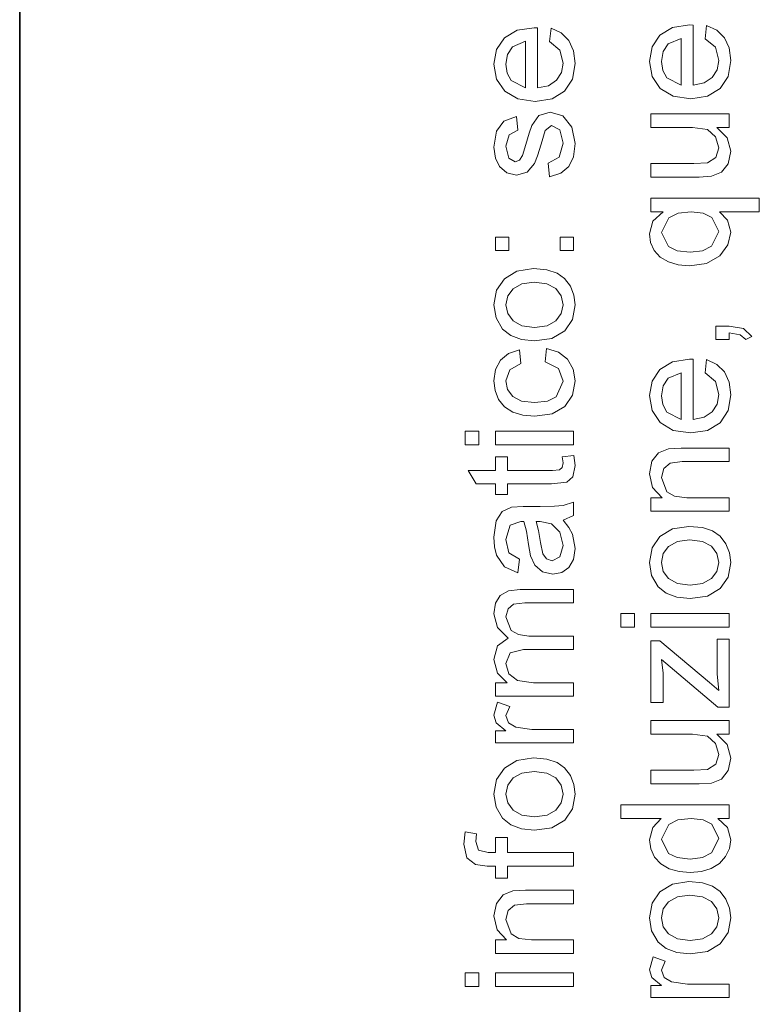
# Model space of a CAD drawing. Extents: x 0 to 210, y 0 to 297.
# Drawn here: x 0 to 11, y 191 to 205 of the extents above; entities that cross this region are included whole.
import ezdxf

# ---------------------------------------------------------------- set-up
doc = ezdxf.new("R2010")
doc.units = 0

msp = doc.modelspace()

# ---------------------------------------------------------------- linework, layer by layer
at = {"color": 7, "lineweight": 35}
msp.add_line((0, 297), (0, 0), dxfattribs=at)
at = {"color": 7, "lineweight": 13}
for points in [[(10.121689, 205.023254), (10.143911, 205.219437), (10.294042, 205.149597), (10.406238, 205.03801), (10.47616, 204.887177), (10.499467, 204.699646), (10.460665, 204.467392), (10.344258, 204.288696), (10.157887, 204.174774), (9.909189, 204.136795), (9.651984, 204.175156), (9.459537, 204.290268), (9.339484, 204.466568), (9.299467, 204.688538), (9.338356, 204.903687), (9.455023, 205.0755), (9.642176, 205.188141), (9.892523, 205.225677), (9.943912, 205.22464), (9.943912, 204.336792), (10.1055, 204.370773), (10.224294, 204.449814), (10.29734, 204.564011), (10.321689, 204.703461), (10.273946, 204.896515)], [(7.824254, 204.982269), (7.846476, 205.178452), (7.996606, 205.108612), (8.108802, 204.997025), (8.178724, 204.846191), (8.202031, 204.658661), (8.163229, 204.426407), (8.046823, 204.247711), (7.860451, 204.133789), (7.611753, 204.09581), (7.354548, 204.134171), (7.162101, 204.249283), (7.042048, 204.425583), (7.002031, 204.647552), (7.04092, 204.862701), (7.157587, 205.034515), (7.344739, 205.147156), (7.595087, 205.184692), (7.646476, 205.183655), (7.646476, 204.295807), (7.808064, 204.329788), (7.926857, 204.408829), (7.999905, 204.523026), (8.024253, 204.662476), (7.97651, 204.85553)], [(7.468698, 204.295807), (7.468698, 204.984695), (7.27842, 204.905533), (7.204462, 204.790955), (7.179809, 204.6465), (7.199471, 204.51413), (7.258455, 204.40448)], [(9.766133, 204.336792), (9.766133, 205.025681), (9.575856, 204.946518), (9.501898, 204.83194), (9.477244, 204.687485), (9.496906, 204.555115), (9.55589, 204.445465)], [(7.824254, 202.984695), (7.802031, 203.184692), (7.966962, 203.274109), (8.024254, 203.479141), (7.973732, 203.676025), (7.855156, 203.74025), (7.759323, 203.665955), (7.698212, 203.465607), (7.647083, 203.294281), (7.60342, 203.180359), (7.493003, 203.051025), (7.337101, 203.006927), (7.193003, 203.041641), (7.082934, 203.136078), (7.025642, 203.258301), (7.002031, 203.424286), (7.042309, 203.658478), (7.151337, 203.807434), (7.335364, 203.873581), (7.357587, 203.673584), (7.226858, 203.603455), (7.179809, 203.439209), (7.220608, 203.260391), (7.31592, 203.206909), (7.37842, 203.229141), (7.42599, 203.298935), (7.471823, 203.459351), (7.522604, 203.62706), (7.563142, 203.74408), (7.666441, 203.888), (7.83467, 203.940247), (8.020086, 203.883301), (8.154462, 203.719238), (8.202031, 203.476715), (8.178203, 203.279099), (8.106719, 203.134872), (7.988446, 203.038559)], [(10.477244, 203.714569), (10.294953, 203.714569), (10.448339, 203.561356), (10.499467, 203.36145), (10.460404, 203.177765), (10.362314, 203.050858), (10.217523, 202.992691), (10.035231, 202.981232), (9.32169, 202.981232), (9.32169, 203.181244), (9.954328, 203.181244), (10.158495, 203.193039), (10.278112, 203.269608), (10.32169, 203.414215), (10.277071, 203.576202), (10.155717, 203.683136), (9.9328, 203.714569), (9.32169, 203.714569), (9.32169, 203.914566), (10.477244, 203.914566)], [(10.921689, 202.470123), (10.334884, 202.470123), (10.452592, 202.343048), (10.499467, 202.169434), (10.458669, 201.979416), (10.336272, 201.817688), (10.142783, 201.707016), (9.888703, 201.67012), (9.724684, 201.684753), (9.57846, 201.728638), (9.457757, 201.800385), (9.3703, 201.89859), (9.317175, 202.015442), (9.299467, 202.143036), (9.350075, 202.328796), (9.501898, 202.470123), (9.32169, 202.470123), (9.32169, 202.67012), (10.921689, 202.67012)], [(9.899467, 201.870117), (10.084189, 201.892654), (10.216133, 201.960236), (10.32169, 202.176025), (10.221342, 202.383148), (10.094779, 202.44838), (9.915787, 202.470123), (9.724684, 202.447205), (9.587488, 202.378464), (9.477244, 202.163177), (9.579676, 201.955536), (9.710838, 201.891479)], [(7.224253, 201.895813), (7.024253, 201.895813), (7.024253, 202.09581), (7.224253, 202.09581)], [(8.179809, 201.895813), (7.979809, 201.895813), (7.979809, 202.09581), (8.179809, 202.09581)], [(7.602031, 200.562469), (7.407857, 200.582001), (7.250334, 200.640564), (7.129462, 200.738174), (7.033889, 200.901184), (7.002031, 201.096497), (7.040833, 201.309784), (7.157239, 201.480179), (7.341962, 201.591904), (7.585711, 201.62915), (7.783845, 201.61264), (7.934496, 201.563171), (8.047256, 201.482224), (8.131719, 201.371338), (8.184453, 201.239685), (8.202031, 201.096497), (8.163403, 200.880234), (8.047517, 200.709869), (7.858889, 200.599335)], [(7.601684, 200.762482), (7.786883, 200.786224), (7.918871, 200.857437), (7.997908, 200.964691), (8.024254, 201.096497), (7.997777, 201.22728), (7.918351, 201.334183), (7.78467, 201.405396), (7.595434, 201.429138), (7.415442, 201.405273), (7.285191, 201.333649), (7.206154, 201.226624), (7.179809, 201.096497), (7.206024, 200.964691), (7.28467, 200.857437), (7.416354, 200.786224)], [(10.477244, 200.581238), (10.277245, 200.581238), (10.277245, 200.781235), (10.477244, 200.781235), (10.686967, 200.743912), (10.810578, 200.625687), (10.721689, 200.581238), (10.637314, 200.654678), (10.477244, 200.680893)], [(7.757587, 200.251373), (7.779809, 200.45137), (7.956501, 200.39563), (8.090052, 200.290955), (8.174036, 200.147034), (8.202031, 199.973587), (8.163533, 199.760956), (8.048038, 199.594589), (7.860581, 199.487183), (7.606198, 199.45137), (7.432023, 199.466736), (7.281024, 199.512817), (7.159019, 199.590256), (7.071823, 199.699631), (7.019479, 199.830536), (7.002031, 199.972549), (7.02664, 200.141998), (7.100469, 200.277405), (7.219522, 200.374542), (7.379809, 200.429138), (7.402031, 200.229141), (7.235538, 200.135742), (7.179809, 199.973938), (7.205113, 199.843994), (7.281024, 199.740952), (7.411623, 199.673767), (7.600989, 199.651367), (7.792569, 199.673187), (7.923559, 199.738693), (8.024254, 199.966995), (7.958802, 200.155533)], [(10.121689, 200.08992), (10.143911, 200.286102), (10.294042, 200.216263), (10.406238, 200.104675), (10.47616, 199.953842), (10.499467, 199.766296), (10.460665, 199.534058), (10.344258, 199.355362), (10.157887, 199.241425), (9.909189, 199.203461), (9.651984, 199.241821), (9.459537, 199.356934), (9.339484, 199.533234), (9.299467, 199.755188), (9.338356, 199.970337), (9.455023, 200.142181), (9.642176, 200.254807), (9.892523, 200.292343), (9.943912, 200.291306), (9.943912, 199.403458), (10.1055, 199.437439), (10.224294, 199.516479), (10.29734, 199.630676), (10.32169, 199.770126), (10.273946, 199.963181)], [(9.766133, 199.403458), (9.766133, 200.092346), (9.575856, 200.013184), (9.501898, 199.89859), (9.477244, 199.75415), (9.496906, 199.621765), (9.555891, 199.512146)], [(6.779809, 199.029144), (6.579809, 199.029144), (6.579809, 199.229141), (6.779809, 199.229141)], [(8.179809, 199.029144), (7.024253, 199.029144), (7.024253, 199.229141), (8.179809, 199.229141)], [(10.477244, 198.047897), (9.32169, 198.047897), (9.32169, 198.247894), (9.485579, 198.247894), (9.345995, 198.397552), (9.299467, 198.601379), (9.336967, 198.78627), (9.435057, 198.912308), (9.579329, 198.970825), (9.768911, 198.981232), (10.477244, 198.981232), (10.477244, 198.781235), (9.782454, 198.781235), (9.605717, 198.759003), (9.51214, 198.680023), (9.477245, 198.54686), (9.555717, 198.336441), (9.669433, 198.270035), (9.853634, 198.247894), (10.477244, 198.247894)], [(8.012448, 198.851364), (8.185018, 198.873596), (8.202031, 198.724976), (8.168872, 198.558655), (8.081718, 198.475494), (7.854809, 198.45137), (7.202031, 198.45137), (7.202031, 198.295807), (7.024253, 198.295807), (7.024253, 198.45137), (6.738837, 198.45137), (6.621823, 198.651367), (7.024253, 198.651367), (7.024253, 198.851364), (7.202031, 198.851364), (7.202031, 198.651367), (7.866962, 198.651367), (7.972865, 198.661789), (8.010365, 198.695984), (8.024254, 198.764221)], [(8.024254, 197.91803), (8.107456, 197.809097), (8.161927, 197.707962), (8.202031, 197.499283), (8.178898, 197.336823), (8.109496, 197.216827), (8.004071, 197.142731), (7.872865, 197.118042), (7.718698, 197.155365), (7.606719, 197.253098), (7.542656, 197.389221), (7.51349, 197.557266), (7.482674, 197.756226), (7.446476, 197.894775), (7.398906, 197.895813), (7.241614, 197.842682), (7.179809, 197.62915), (7.223906, 197.433487), (7.379809, 197.340256), (7.357587, 197.140259), (7.159149, 197.227066), (7.04283, 197.401718), (7.012231, 197.525055), (7.002031, 197.666641), (7.037274, 197.909348), (7.125989, 198.046677), (7.261059, 198.108307), (7.436059, 198.118042), (7.684323, 198.118042), (7.899297, 198.121368), (8.024775, 198.131409), (8.179809, 198.184692), (8.179809, 197.984695)], [(7.624253, 197.895813), (7.659843, 197.766479), (7.689531, 197.585388), (7.724254, 197.419418), (7.780503, 197.344421), (7.862795, 197.318024), (7.978073, 197.375504), (8.024254, 197.543732), (7.976858, 197.738861), (7.855156, 197.864212), (7.686406, 197.894775)], [(9.899467, 196.759018), (9.705293, 196.778534), (9.54777, 196.837097), (9.426898, 196.934708), (9.331325, 197.097733), (9.299467, 197.293045), (9.338269, 197.506317), (9.454676, 197.676727), (9.639398, 197.788437), (9.883147, 197.825684), (10.081282, 197.809189), (10.231933, 197.759705), (10.344692, 197.678772), (10.429154, 197.567871), (10.481889, 197.436218), (10.499467, 197.293045), (10.460838, 197.076767), (10.344954, 196.906403), (10.156324, 196.795868)], [(9.899119, 196.959015), (10.084319, 196.982758), (10.216308, 197.053986), (10.295343, 197.161224), (10.32169, 197.293045), (10.295214, 197.423813), (10.215786, 197.530716), (10.082106, 197.601929), (9.89287, 197.625671), (9.712878, 197.601807), (9.582626, 197.530197), (9.503591, 197.423157), (9.477245, 197.293045), (9.50346, 197.161224), (9.582106, 197.053986), (9.71379, 196.982758)], [(8.179809, 195.318039), (7.024253, 195.318039), (7.024253, 195.518036), (7.198212, 195.518036), (7.055851, 195.658661), (7.002031, 195.858307), (7.057413, 196.063171), (7.212101, 196.175674), (7.054549, 196.334778), (7.002031, 196.535736), (7.025773, 196.689255), (7.096996, 196.802582), (7.217526, 196.872498), (7.389184, 196.895813), (8.179809, 196.895813), (8.179809, 196.695816), (7.460364, 196.695816), (7.293351, 196.676712), (7.211059, 196.60762), (7.179809, 196.489914), (7.259844, 196.287476), (7.363967, 196.227051), (7.516267, 196.206924), (8.179809, 196.206924), (8.179809, 196.006927), (7.437795, 196.006927), (7.244392, 195.959183), (7.179809, 195.803101), (7.222865, 195.650848), (7.348732, 195.549454), (7.587448, 195.518036), (8.179809, 195.518036)], [(9.077245, 196.336792), (8.877245, 196.336792), (8.877245, 196.536789), (9.077245, 196.536789)], [(10.477244, 196.336792), (9.32169, 196.336792), (9.32169, 196.536789), (10.477244, 196.536789)], [(10.477244, 195.159012), (10.309884, 195.159012), (9.477244, 195.86145), (9.499467, 195.658661), (9.499467, 195.225677), (9.32169, 195.225677), (9.32169, 196.136795), (9.45398, 196.136795), (10.185578, 195.519775), (10.32169, 195.404846), (10.299467, 195.643387), (10.299467, 196.159012), (10.477244, 196.159012)], [(8.179809, 194.62915), (7.024253, 194.62915), (7.024253, 194.806915), (7.178767, 194.806915), (7.036406, 194.923416), (7.002031, 195.040955), (7.056892, 195.229141), (7.235712, 195.165253), (7.179809, 195.03331), (7.219219, 194.927231), (7.328767, 194.859695), (7.562101, 194.829147), (8.179809, 194.829147)], [(10.477244, 194.759018), (10.294953, 194.759018), (10.448339, 194.605804), (10.499467, 194.405884), (10.460404, 194.222214), (10.362314, 194.095306), (10.217523, 194.03714), (10.035231, 194.025681), (9.32169, 194.025681), (9.32169, 194.225677), (9.954329, 194.225677), (10.158495, 194.237488), (10.278112, 194.314056), (10.32169, 194.458664), (10.277071, 194.620651), (10.155717, 194.727585), (9.9328, 194.759018), (9.32169, 194.759018), (9.32169, 194.959015), (10.477244, 194.959015)], [(7.602031, 193.340256), (7.407857, 193.359772), (7.250334, 193.418335), (7.129462, 193.515945), (7.033889, 193.67897), (7.002031, 193.874283), (7.040833, 194.087555), (7.157239, 194.257965), (7.341962, 194.36969), (7.585712, 194.406921), (7.783845, 194.390427), (7.934496, 194.340942), (8.047256, 194.26001), (8.131719, 194.149109), (8.184453, 194.017471), (8.202031, 193.874283), (8.163403, 193.658005), (8.047518, 193.487656), (7.858889, 193.377106)], [(7.601684, 193.540253), (7.786884, 193.563995), (7.918871, 193.635223), (7.997908, 193.742462), (8.024254, 193.874283), (7.997778, 194.005051), (7.918351, 194.111954), (7.78467, 194.183182), (7.595434, 194.206924), (7.415442, 194.183044), (7.285191, 194.111435), (7.206154, 194.004395), (7.179809, 193.874283), (7.206024, 193.742462), (7.28467, 193.635223), (7.416354, 193.563995)], [(10.477244, 193.514572), (10.309537, 193.514572), (10.451984, 193.382111), (10.499467, 193.199295), (10.480543, 193.070038), (10.423773, 192.951721), (10.333104, 192.851547), (10.212488, 192.776718), (10.066698, 192.730103), (9.900509, 192.714569), (9.73662, 192.728851), (9.588703, 192.771683), (9.465092, 192.843079), (9.37412, 192.943039), (9.31813, 193.064056), (9.299467, 193.198593), (9.347904, 193.382965), (9.473773, 193.514572), (8.877245, 193.514572), (8.877245, 193.714569), (10.477244, 193.714569)], [(9.899815, 192.914566), (10.085144, 192.937134), (10.216828, 193.004852), (10.32169, 193.217697), (10.221516, 193.428116), (10.09491, 193.49295), (9.91544, 193.514572), (9.719172, 193.492523), (9.583147, 193.426376), (9.477245, 193.209366), (9.57898, 192.998947), (9.710057, 192.935669)], [(8.179809, 192.811096), (7.202031, 192.811096), (7.202031, 192.633301), (7.024253, 192.633301), (7.024253, 192.811096), (6.901337, 192.811096), (6.72842, 192.832275), (6.604982, 192.934525), (6.557587, 193.135742), (6.577031, 193.318024), (6.746476, 193.288864), (6.735364, 193.173584), (6.773733, 193.047897), (6.916962, 193.011093), (7.024253, 193.011093), (7.024253, 193.233307), (7.202031, 193.233307), (7.202031, 193.011093), (8.179809, 193.011093)], [(9.899467, 191.514572), (9.705293, 191.534088), (9.54777, 191.592651), (9.426898, 191.690262), (9.331325, 191.853287), (9.299467, 192.048599), (9.338269, 192.261871), (9.454676, 192.432281), (9.639398, 192.544006), (9.883147, 192.581238), (10.081282, 192.564743), (10.231933, 192.515259), (10.344693, 192.434326), (10.429154, 192.323425), (10.481889, 192.191788), (10.499467, 192.048599), (10.460838, 191.832321), (10.344954, 191.661972), (10.156324, 191.551422)], [(8.179809, 191.522202), (7.024253, 191.522202), (7.024253, 191.722198), (7.188142, 191.722198), (7.048559, 191.871857), (7.002031, 192.075668), (7.039531, 192.260559), (7.137621, 192.386612), (7.281892, 192.445114), (7.471476, 192.455536), (8.179809, 192.455536), (8.179809, 192.255524), (7.485017, 192.255524), (7.308281, 192.233307), (7.214705, 192.154312), (7.179809, 192.021149), (7.258281, 191.81073), (7.371996, 191.744324), (7.556198, 191.722198), (8.179809, 191.722198)], [(9.899119, 191.714569), (10.084319, 191.738312), (10.216308, 191.80954), (10.295343, 191.916779), (10.32169, 192.048599), (10.295214, 192.179367), (10.215787, 192.28627), (10.082106, 192.357498), (9.89287, 192.381241), (9.712878, 192.357361), (9.582626, 192.285751), (9.503591, 192.178711), (9.477245, 192.048599), (9.50346, 191.916779), (9.582106, 191.80954), (9.71379, 191.738312)], [(10.477244, 190.870117), (9.32169, 190.870117), (9.32169, 191.047897), (9.476203, 191.047897), (9.333842, 191.164398), (9.299467, 191.281921), (9.354328, 191.470123), (9.533148, 191.406235), (9.477245, 191.274292), (9.516655, 191.168213), (9.626204, 191.100677), (9.859536, 191.070129), (10.477244, 191.070129)], [(6.779809, 191.03331), (6.579809, 191.03331), (6.579809, 191.233307), (6.779809, 191.233307)], [(8.179809, 191.03331), (7.024253, 191.03331), (7.024253, 191.233307), (8.179809, 191.233307)]]:
    msp.add_lwpolyline(points, close=True, dxfattribs=at)

doc.saveas('drawing.dxf')
